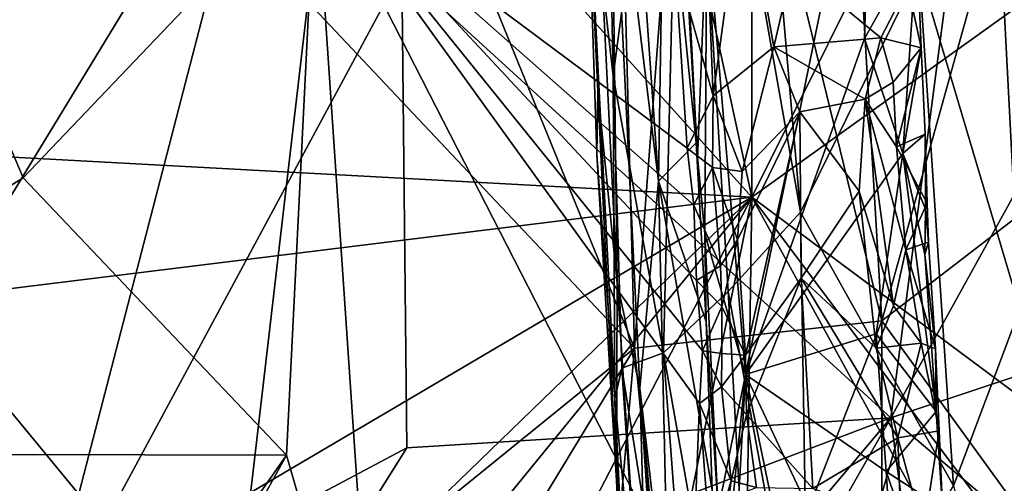
# Model space of a CAD drawing. Units: metres. Extents: x 20.21 to 28.46, y -1.87 to 2.06.
# Drawn here: x 23.7 to 24.75, y -1.02 to -0.52 of the extents above; entities that cross this region are included whole.
import ezdxf

# ---------------------------------------------------------------- set-up
doc = ezdxf.new("R2010")
doc.units = ezdxf.units.M

msp = doc.modelspace()

# ---------------------------------------------------------------- linework, layer by layer
at = {"layer": '1'}
for points in [[(24.3536, -0.8717, 4.1683), (23.933, 0.1605, 4.363), (24.3171, 0.5069, 4.1504)], [(24.3171, 0.5069, 4.1504), (24.4182, -0.0221, 4.1074), (24.3536, -0.8717, 4.1683)], [(23.3022, 0.2482, 0.7988), (23.2232, -0.9845, 0.8215), (23.6992, -0.6894, 0.8192)], [(23.3022, 0.2482, 0.7988), (23.6992, -0.6894, 0.8192), (24.0118, -0.361, 0.8097)], [(24.4182, -0.0221, 4.1074), (24.5547, 0.2302, 4.0123), (24.6182, -0.8425, 4.0015)], [(24.6182, -0.8425, 4.0015), (24.5547, 0.2302, 4.0123), (24.7535, -0.3566, 3.8851)], [(24.0037, -0.5008, 4.3396), (23.933, 0.1605, 4.363), (24.3536, -0.8717, 4.1683)], [(24.3143, -0.5967, 1.567), (24.2905, -0.0962, 1.579), (24.2928, 0.0545, 1.5341)], [(24.3143, -0.5967, 1.567), (24.2928, 0.0545, 1.5341), (24.3349, -0.8018, 1.5162)], [(24.3349, -0.8018, 1.5162), (24.2928, 0.0545, 1.5341), (24.3286, -0.2815, 1.3279)], [(24.3256, -0.3309, 2.0177), (24.3306, -0.5801, 2.0013), (24.4056, -0.0151, 2.2627)], [(24.4056, -0.0151, 2.2627), (24.3306, -0.5801, 2.0013), (24.3846, -0.8769, 2.1346)], [(24.4056, -0.0151, 2.2627), (24.3846, -0.8769, 2.1346), (24.4538, -0.811, 2.3026)], [(24.5313, -0.7261, 2.4262), (24.4056, -0.0151, 2.2627), (24.4538, -0.811, 2.3026)], [(24.4925, -0.2822, 2.3928), (24.4056, -0.0151, 2.2627), (24.5313, -0.7261, 2.4262)], [(24.3536, -0.8717, 4.1683), (24.4182, -0.0221, 4.1074), (24.6182, -0.8425, 4.0015)], [(24.7472, -0.0352, 5.8844), (24.1044, -0.4677, 6.1859), (24.6279, -0.9464, 5.9646)], [(24.7472, -0.0352, 5.8844), (24.6279, -0.9464, 5.9646), (24.9022, -0.4495, 5.8281)], [(24.7253, -0.0501, 2.6891), (24.6581, -0.4669, 2.6019), (24.7659, -0.8301, 2.7056)], [(24.7253, -0.0501, 2.6891), (24.7659, -0.8301, 2.7056), (24.8486, -0.2737, 2.796)], [(24.3965, -0.4551, 0.8191), (24.4377, -0.6015, 0.8153), (24.4166, -0.075, 0.8088)], [(24.4166, -0.075, 0.8088), (24.4377, -0.6015, 0.8153), (24.4698, -0.3649, 0.817)], [(24.302, -0.33, 1.8661), (24.2905, -0.0962, 1.579), (24.3143, -0.5967, 1.567)], [(24.3286, -0.2815, 1.3279), (24.3445, -0.2024, 1.2701), (24.3793, -0.6929, 1.2659)], [(24.3793, -0.6929, 1.2659), (24.3445, -0.2024, 1.2701), (24.3853, -0.3121, 1.2327)], [(24.4722, -0.9, 1.111), (24.4308, -0.416, 1.135), (24.6085, -0.2368, 0.854)], [(24.4722, -0.9, 1.111), (24.6085, -0.2368, 0.854), (24.5995, -0.5401, 0.8843)], [(24.5995, -0.5401, 0.8843), (24.6085, -0.2368, 0.854), (24.6557, -0.4402, 0.8232)], [(23.4545, -0.3529, 6.5215), (23.5516, -0.9291, 6.4786), (23.9565, -0.2636, 6.2471)], [(23.9565, -0.2636, 6.2471), (23.5516, -0.9291, 6.4786), (23.7174, -1.1874, 6.395)], [(23.9565, -0.2636, 6.2471), (23.7174, -1.1874, 6.395), (24.1044, -0.4677, 6.1859)], [(24.3349, -0.8018, 1.5162), (24.3286, -0.2815, 1.3279), (24.359, -0.9148, 1.3189)], [(24.3286, -0.2815, 1.3279), (24.3793, -0.6929, 1.2659), (24.359, -0.9148, 1.3189)], [(24.4925, -0.2822, 2.3928), (24.5313, -0.7261, 2.4262), (24.6581, -0.4669, 2.6019)], [(24.3793, -0.6929, 1.2659), (24.3853, -0.3121, 1.2327), (24.4193, -0.6521, 1.2168)], [(24.3853, -0.3121, 1.2327), (24.4059, -0.3797, 1.2084), (24.4193, -0.6521, 1.2168)], [(24.3133, -0.6643, 1.6557), (24.302, -0.33, 1.8661), (24.3143, -0.5967, 1.567)], [(24.3256, -0.3309, 2.0177), (24.302, -0.33, 1.8661), (24.3306, -0.5801, 2.0013)], [(24.3133, -0.6643, 1.6557), (24.3325, -0.926, 1.8815), (24.302, -0.33, 1.8661)], [(24.3306, -0.5801, 2.0013), (24.302, -0.33, 1.8661), (24.3325, -0.926, 1.8815)], [(24.6182, -0.8425, 4.0015), (24.7535, -0.3566, 3.8851), (24.7964, -0.7056, 3.862)], [(24.4789, -0.7101, -1.5566), (23.134, -0.6374, -1.5655), (24.1696, -0.3658, -1.5682)], [(23.134, -0.6374, -1.5655), (23.4397, -0.3857, -1.5699), (24.1696, -0.3658, -1.5682)], [(23.6992, -0.6894, 0.8192), (23.9811, -0.9864, 0.8209), (24.0118, -0.361, 0.8097)], [(23.9811, -0.9864, 0.8209), (24.0769, -1.3186, 0.8226), (24.0118, -0.361, 0.8097)], [(24.0769, -1.3186, 0.8226), (24.4145, -1.1477, 0.8312), (24.0118, -0.361, 0.8097)], [(24.4171, -0.7187, 0.8251), (24.0118, -0.361, 0.8097), (24.4198, -0.7994, 0.8263)], [(24.0118, -0.361, 0.8097), (24.4145, -1.1477, 0.8312), (24.4229, -0.9312, 0.8283)], [(24.4198, -0.7994, 0.8263), (24.0118, -0.361, 0.8097), (24.4262, -0.8747, 0.8272)], [(24.0118, -0.361, 0.8097), (24.4229, -0.9312, 0.8283), (24.4262, -0.8747, 0.8272)], [(24.0118, -0.361, 0.8097), (24.4171, -0.7187, 0.8251), (24.4097, -0.6576, 0.8232)], [(24.0118, -0.361, 0.8097), (24.4097, -0.6576, 0.8232), (24.3965, -0.4551, 0.8191)], [(24.4789, -0.7101, -1.5566), (24.1696, -0.3658, -1.5682), (24.4041, -0.3636, -1.5638)], [(24.4789, -0.7101, -1.5566), (24.4041, -0.3636, -1.5638), (24.4792, -0.3609, -1.5641)], [(24.4377, -0.6015, 0.8153), (24.5025, -0.5492, 0.8214), (24.4698, -0.3649, 0.817)], [(24.4698, -0.3649, 0.817), (24.5025, -0.5492, 0.8214), (24.5231, -0.4614, 0.8123)], [(24.4789, -0.7101, -1.5566), (24.4792, -0.3609, -1.5641), (24.6413, -0.3837, -1.561)], [(24.4059, -0.3797, 1.2084), (24.4033, -0.3695, 1.1665), (24.4208, -0.669, 1.184)], [(24.4208, -0.669, 1.184), (24.4033, -0.3695, 1.1665), (24.4308, -0.416, 1.135)], [(24.4789, -0.7101, -1.5566), (24.6413, -0.3837, -1.561), (24.9462, -0.3747, -1.5585)], [(24.4789, -0.7101, -1.5566), (24.9462, -0.3747, -1.5585), (25.4277, -1.4167, -1.542)], [(24.4193, -0.6521, 1.2168), (24.4059, -0.3797, 1.2084), (24.4208, -0.669, 1.184)], [(24.4208, -0.669, 1.184), (24.4308, -0.416, 1.135), (24.4287, -0.7494, 1.162)], [(24.4308, -0.416, 1.135), (24.4722, -0.9, 1.111), (24.4287, -0.7494, 1.162)], [(24.6406, -0.6633, 0.8499), (24.5995, -0.5401, 0.8843), (24.6557, -0.4402, 0.8232)], [(24.6406, -0.6633, 0.8499), (24.6557, -0.4402, 0.8232), (24.6604, -0.5503, 0.8184)], [(24.6459, -0.4836, 0.8006), (24.6604, -0.5503, 0.8184), (24.6557, -0.4402, 0.8232)], [(25.2239, -0.7482, 5.679), (24.9022, -0.4495, 5.8281), (24.6279, -0.9464, 5.9646)], [(23.5191, -1.175, 4.5871), (23.286, -0.4539, 4.6787), (23.9197, -1.2239, 4.4015)], [(23.286, -0.4539, 4.6787), (24.0037, -0.5008, 4.3396), (23.9197, -1.2239, 4.4015)], [(24.3965, -0.4551, 0.8191), (24.4097, -0.6576, 0.8232), (24.4377, -0.6015, 0.8153)], [(24.5231, -0.4614, 0.8123), (24.5025, -0.5492, 0.8214), (24.6173, -0.5394, 0.7702)], [(24.5231, -0.4614, 0.8123), (24.6173, -0.5394, 0.7702), (24.6459, -0.4836, 0.8006)], [(24.1044, -0.4677, 6.1859), (23.7174, -1.1874, 6.395), (24.1098, -0.9785, 6.2)], [(24.1044, -0.4677, 6.1859), (24.1098, -0.9785, 6.2), (24.6279, -0.9464, 5.9646)], [(24.5313, -0.7261, 2.4262), (24.6951, -1.0192, 2.6217), (24.6581, -0.4669, 2.6019)], [(24.6581, -0.4669, 2.6019), (24.6951, -1.0192, 2.6217), (24.7659, -0.8301, 2.7056)], [(24.6459, -0.4836, 0.8006), (24.6173, -0.5394, 0.7702), (24.6604, -0.5503, 0.8184)], [(23.9197, -1.2239, 4.4015), (24.0037, -0.5008, 4.3396), (24.3536, -0.8717, 4.1683)], [(24.6406, -0.6633, 0.8499), (24.4722, -0.9, 1.111), (24.5995, -0.5401, 0.8843)], [(24.5025, -0.5492, 0.8214), (24.6004, -0.6051, 0.7676), (24.6173, -0.5394, 0.7702)], [(24.6173, -0.5394, 0.7702), (24.6004, -0.6051, 0.7676), (24.6303, -0.5869, 0.777)], [(24.6173, -0.5394, 0.7702), (24.6303, -0.5869, 0.777), (24.6604, -0.5503, 0.8184)], [(24.4377, -0.6015, 0.8153), (24.4686, -0.6828, 0.8233), (24.5025, -0.5492, 0.8214)], [(24.5025, -0.5492, 0.8214), (24.4686, -0.6828, 0.8233), (24.5304, -0.6188, 0.8156)], [(24.5025, -0.5492, 0.8214), (24.5304, -0.6188, 0.8156), (24.6004, -0.6051, 0.7676)], [(24.6303, -0.5869, 0.777), (24.6339, -0.6564, 0.7792), (24.6604, -0.5503, 0.8184)], [(24.6604, -0.5503, 0.8184), (24.6339, -0.6564, 0.7792), (24.6646, -0.6428, 0.8225)], [(24.6646, -0.6428, 0.8225), (24.6406, -0.6633, 0.8499), (24.6604, -0.5503, 0.8184)], [(24.3325, -0.926, 1.8815), (24.3399, -0.8934, 1.9674), (24.3306, -0.5801, 2.0013)], [(24.3306, -0.5801, 2.0013), (24.3399, -0.8934, 1.9674), (24.3846, -0.8769, 2.1346)], [(24.6303, -0.5869, 0.777), (24.6004, -0.6051, 0.7676), (24.6339, -0.6564, 0.7792)], [(24.3341, -1.0139, 1.6257), (24.3133, -0.6643, 1.6557), (24.3143, -0.5967, 1.567)], [(24.3341, -1.0139, 1.6257), (24.3143, -0.5967, 1.567), (24.3349, -0.8018, 1.5162)], [(24.4097, -0.6576, 0.8232), (24.4369, -0.6785, 0.8122), (24.4377, -0.6015, 0.8153)], [(24.4377, -0.6015, 0.8153), (24.4369, -0.6785, 0.8122), (24.4686, -0.6828, 0.8233)], [(24.5304, -0.6188, 0.8156), (24.5938, -0.7037, 0.7709), (24.6004, -0.6051, 0.7676)], [(24.5938, -0.7037, 0.7709), (24.6306, -0.8264, 0.7743), (24.6004, -0.6051, 0.7676)], [(24.6004, -0.6051, 0.7676), (24.6306, -0.8264, 0.7743), (24.6439, -0.7667, 0.7832)], [(24.6339, -0.6564, 0.7792), (24.6004, -0.6051, 0.7676), (24.6439, -0.7667, 0.7832)], [(24.4638, -0.756, 0.8248), (24.4723, -0.8794, 0.8271), (24.5304, -0.6188, 0.8156)], [(24.4686, -0.6828, 0.8233), (24.4638, -0.756, 0.8248), (24.5304, -0.6188, 0.8156)], [(24.5304, -0.6188, 0.8156), (24.4723, -0.8794, 0.8271), (24.5317, -0.7968, 0.8213)], [(24.5304, -0.6188, 0.8156), (24.5317, -0.7968, 0.8213), (24.5938, -0.7037, 0.7709)], [(22.0257, -1.0129, -1.5683), (23.134, -0.6374, -1.5655), (24.4789, -0.7101, -1.5566)], [(24.6339, -0.6564, 0.7792), (24.6668, -0.7165, 0.8158), (24.6646, -0.6428, 0.8225)], [(24.6649, -0.7229, 0.8332), (24.6406, -0.6633, 0.8499), (24.6646, -0.6428, 0.8225)], [(24.6668, -0.7165, 0.8158), (24.6649, -0.7229, 0.8332), (24.6646, -0.6428, 0.8225)], [(24.3793, -0.6929, 1.2659), (24.4193, -0.6521, 1.2168), (24.4301, -0.8435, 1.2121)], [(24.4287, -0.7494, 1.162), (24.4301, -0.8435, 1.2121), (24.4193, -0.6521, 1.2168)], [(24.4208, -0.669, 1.184), (24.4287, -0.7494, 1.162), (24.4193, -0.6521, 1.2168)], [(24.4097, -0.6576, 0.8232), (24.4171, -0.7187, 0.8251), (24.4369, -0.6785, 0.8122)], [(24.4722, -0.9, 1.111), (24.6406, -0.6633, 0.8499), (24.6123, -0.8565, 0.8891)], [(24.6123, -0.8565, 0.8891), (24.6406, -0.6633, 0.8499), (24.6765, -0.9397, 0.8379)], [(24.6339, -0.6564, 0.7792), (24.6439, -0.7667, 0.7832), (24.6668, -0.7165, 0.8158)], [(24.6765, -0.9397, 0.8379), (24.6406, -0.6633, 0.8499), (24.6643, -0.7715, 0.8354)], [(24.6643, -0.7715, 0.8354), (24.6406, -0.6633, 0.8499), (24.6649, -0.7229, 0.8332)], [(24.3133, -0.6643, 1.6557), (24.3341, -1.0139, 1.6257), (24.3325, -0.926, 1.8815)], [(24.4369, -0.6785, 0.8122), (24.4171, -0.7187, 0.8251), (24.4454, -0.7836, 0.8156)], [(24.4369, -0.6785, 0.8122), (24.4454, -0.7836, 0.8156), (24.4638, -0.756, 0.8248)], [(24.4369, -0.6785, 0.8122), (24.4638, -0.756, 0.8248), (24.4686, -0.6828, 0.8233)], [(23.6992, -0.6894, 0.8192), (23.2232, -0.9845, 0.8215), (23.9811, -0.9864, 0.8209)], [(24.3902, -1.1819, 1.289), (24.359, -0.9148, 1.3189), (24.3793, -0.6929, 1.2659)], [(24.3902, -1.1819, 1.289), (24.3793, -0.6929, 1.2659), (24.4366, -1.0235, 1.2216)], [(24.4366, -1.0235, 1.2216), (24.3793, -0.6929, 1.2659), (24.4301, -0.8435, 1.2121)], [(24.5938, -0.7037, 0.7709), (24.5317, -0.7968, 0.8213), (24.612, -0.8718, 0.7725)], [(24.5938, -0.7037, 0.7709), (24.612, -0.8718, 0.7725), (24.6306, -0.8264, 0.7743)], [(24.6182, -0.8425, 4.0015), (24.7964, -0.7056, 3.862), (24.8353, -1.1418, 3.8486)], [(22.0257, -1.0129, -1.5683), (24.4789, -0.7101, -1.5566), (23.376, -1.3601, -1.5569)], [(23.376, -1.3601, -1.5569), (24.4789, -0.7101, -1.5566), (23.706, -1.4588, -1.5516)], [(23.876, -1.4497, -1.5511), (23.706, -1.4588, -1.5516), (24.4789, -0.7101, -1.5566)], [(24.0879, -1.4651, -1.5481), (23.876, -1.4497, -1.5511), (24.4789, -0.7101, -1.5566)], [(24.0879, -1.4651, -1.5481), (24.4789, -0.7101, -1.5566), (24.3286, -1.4514, -1.5471)], [(24.3286, -1.4514, -1.5471), (24.4789, -0.7101, -1.5566), (24.4682, -1.4416, -1.546)], [(24.4682, -1.4416, -1.546), (24.4789, -0.7101, -1.5566), (24.873, -1.4298, -1.5436)], [(25.0344, -1.4508, -1.5395), (24.873, -1.4298, -1.5436), (24.4789, -0.7101, -1.5566)], [(25.0344, -1.4508, -1.5395), (24.4789, -0.7101, -1.5566), (25.4277, -1.4167, -1.542)], [(24.6668, -0.7165, 0.8158), (24.6439, -0.7667, 0.7832), (24.6681, -0.7582, 0.8215)], [(24.6681, -0.7582, 0.8215), (24.6649, -0.7229, 0.8332), (24.6668, -0.7165, 0.8158)], [(24.4171, -0.7187, 0.8251), (24.4198, -0.7994, 0.8263), (24.4454, -0.7836, 0.8156)], [(24.5313, -0.7261, 2.4262), (24.4538, -0.811, 2.3026), (24.5402, -1.2787, 2.4062)], [(24.5313, -0.7261, 2.4262), (24.5402, -1.2787, 2.4062), (24.6951, -1.0192, 2.6217)], [(24.6681, -0.7582, 0.8215), (24.6643, -0.7715, 0.8354), (24.6649, -0.7229, 0.8332)], [(25.2239, -0.7482, 5.679), (24.6279, -0.9464, 5.9646), (24.8885, -1.1671, 5.8409)], [(24.4429, -1.0454, 1.1737), (24.4301, -0.8435, 1.2121), (24.4287, -0.7494, 1.162)], [(24.4429, -1.0454, 1.1737), (24.4287, -0.7494, 1.162), (24.4722, -0.9, 1.111)], [(24.4454, -0.7836, 0.8156), (24.447, -0.8274, 0.8196), (24.4638, -0.756, 0.8248)], [(24.4638, -0.756, 0.8248), (24.447, -0.8274, 0.8196), (24.4723, -0.8794, 0.8271)], [(24.6681, -0.7582, 0.8215), (24.6439, -0.7667, 0.7832), (24.6756, -0.8725, 0.8265)], [(24.6643, -0.7715, 0.8354), (24.6681, -0.7582, 0.8215), (24.6756, -0.8725, 0.8265)], [(24.6439, -0.7667, 0.7832), (24.6306, -0.8264, 0.7743), (24.6603, -0.8666, 0.8001)], [(24.6439, -0.7667, 0.7832), (24.6603, -0.8666, 0.8001), (24.6756, -0.8725, 0.8265)], [(24.6765, -0.9397, 0.8379), (24.6643, -0.7715, 0.8354), (24.6756, -0.8725, 0.8265)], [(24.4454, -0.7836, 0.8156), (24.4198, -0.7994, 0.8263), (24.447, -0.8274, 0.8196)], [(24.4198, -0.7994, 0.8263), (24.4262, -0.8747, 0.8272), (24.447, -0.8274, 0.8196)], [(24.4723, -0.8794, 0.8271), (24.4732, -0.943, 0.8284), (24.5317, -0.7968, 0.8213)], [(24.4732, -0.943, 0.8284), (24.5443, -1.0223, 0.8219), (24.5317, -0.7968, 0.8213)], [(24.5317, -0.7968, 0.8213), (24.5443, -1.0223, 0.8219), (24.6355, -0.9679, 0.7748)], [(24.612, -0.8718, 0.7725), (24.5317, -0.7968, 0.8213), (24.6355, -0.9679, 0.7748)], [(24.3719, -1.3709, 1.3942), (24.3341, -1.0139, 1.6257), (24.3349, -0.8018, 1.5162)], [(24.3719, -1.3709, 1.3942), (24.3349, -0.8018, 1.5162), (24.359, -0.9148, 1.3189)], [(24.3846, -0.8769, 2.1346), (24.4908, -1.4779, 2.3051), (24.4538, -0.811, 2.3026)], [(24.4538, -0.811, 2.3026), (24.4908, -1.4779, 2.3051), (24.5402, -1.2787, 2.4062)], [(24.447, -0.8274, 0.8196), (24.4262, -0.8747, 0.8272), (24.4468, -0.8775, 0.8157)], [(24.447, -0.8274, 0.8196), (24.4468, -0.8775, 0.8157), (24.4723, -0.8794, 0.8271)], [(24.6306, -0.8264, 0.7743), (24.612, -0.8718, 0.7725), (24.6603, -0.8666, 0.8001)], [(24.6951, -1.0192, 2.6217), (24.7922, -1.371, 2.6994), (24.7659, -0.8301, 2.7056)], [(24.3536, -0.8717, 4.1683), (24.6182, -0.8425, 4.0015), (24.4041, -1.3923, 4.1627)], [(24.4041, -1.3923, 4.1627), (24.6182, -0.8425, 4.0015), (24.6186, -1.294, 4.0212)], [(24.8353, -1.1418, 3.8486), (24.6186, -1.294, 4.0212), (24.6182, -0.8425, 4.0015)], [(24.4366, -1.0235, 1.2216), (24.4301, -0.8435, 1.2121), (24.4429, -1.0454, 1.1737)], [(24.4722, -0.9, 1.111), (24.6123, -0.8565, 0.8891), (24.6229, -1.0038, 0.8884)], [(24.6229, -1.0038, 0.8884), (24.6123, -0.8565, 0.8891), (24.6765, -0.9397, 0.8379)], [(23.9197, -1.2239, 4.4015), (24.3536, -0.8717, 4.1683), (24.1078, -1.2767, 4.3119)], [(24.1078, -1.2767, 4.3119), (24.3536, -0.8717, 4.1683), (24.3092, -1.3774, 4.2108)], [(24.4041, -1.3923, 4.1627), (24.3092, -1.3774, 4.2108), (24.3536, -0.8717, 4.1683)], [(24.4262, -0.8747, 0.8272), (24.4229, -0.9312, 0.8283), (24.4466, -0.9133, 0.8163)], [(24.4468, -0.8775, 0.8157), (24.4262, -0.8747, 0.8272), (24.4466, -0.9133, 0.8163)], [(24.6355, -0.9679, 0.7748), (24.6603, -0.8666, 0.8001), (24.612, -0.8718, 0.7725)], [(24.6603, -0.8666, 0.8001), (24.6355, -0.9679, 0.7748), (24.6795, -0.9604, 0.8233)], [(24.6603, -0.8666, 0.8001), (24.6795, -0.9604, 0.8233), (24.6756, -0.8725, 0.8265)], [(24.6795, -0.9604, 0.8233), (24.6765, -0.9397, 0.8379), (24.6756, -0.8725, 0.8265)], [(24.3399, -0.8934, 1.9674), (24.4263, -1.4323, 2.1814), (24.3846, -0.8769, 2.1346)], [(24.4908, -1.4779, 2.3051), (24.3846, -0.8769, 2.1346), (24.4263, -1.4323, 2.1814)], [(24.4468, -0.8775, 0.8157), (24.4466, -0.9133, 0.8163), (24.4723, -0.8794, 0.8271)], [(24.4466, -0.9133, 0.8163), (24.4732, -0.943, 0.8284), (24.4723, -0.8794, 0.8271)], [(24.3399, -0.8934, 1.9674), (24.3325, -0.926, 1.8815), (24.3639, -1.2514, 1.9907)], [(24.3399, -0.8934, 1.9674), (24.3639, -1.2514, 1.9907), (24.4263, -1.4323, 2.1814)], [(24.4463, -1.1577, 1.1839), (24.4429, -1.0454, 1.1737), (24.4722, -0.9, 1.111)], [(24.4532, -1.2398, 1.1828), (24.4463, -1.1577, 1.1839), (24.4722, -0.9, 1.111)], [(24.5573, -1.3095, 1.0117), (24.4532, -1.2398, 1.1828), (24.4722, -0.9, 1.111)], [(24.5573, -1.3095, 1.0117), (24.4722, -0.9, 1.111), (24.6395, -1.2568, 0.8888)], [(24.4722, -0.9, 1.111), (24.6229, -1.0038, 0.8884), (24.6395, -1.2568, 0.8888)], [(24.3719, -1.3709, 1.3942), (24.359, -0.9148, 1.3189), (24.3901, -1.3679, 1.3272)], [(24.359, -0.9148, 1.3189), (24.3902, -1.1819, 1.289), (24.3941, -1.2997, 1.2998)], [(24.359, -0.9148, 1.3189), (24.3941, -1.2997, 1.2998), (24.3901, -1.3679, 1.3272)], [(24.4466, -0.9133, 0.8163), (24.4229, -0.9312, 0.8283), (24.4571, -1.0139, 0.8215)], [(24.4466, -0.9133, 0.8163), (24.4571, -1.0139, 0.8215), (24.4732, -0.943, 0.8284)], [(24.3325, -0.926, 1.8815), (24.3341, -1.0139, 1.6257), (24.3534, -1.4324, 1.6076)], [(24.3557, -1.4001, 1.8726), (24.3325, -0.926, 1.8815), (24.3534, -1.4324, 1.6076)], [(24.3325, -0.926, 1.8815), (24.3557, -1.4001, 1.8726), (24.3639, -1.2514, 1.9907)], [(23.5516, -0.9291, 6.4786), (23.5118, -1.1994, 6.5092), (23.7174, -1.1874, 6.395)], [(24.4229, -0.9312, 0.8283), (24.4145, -1.1477, 0.8312), (24.4347, -1.0876, 0.8284)], [(24.4229, -0.9312, 0.8283), (24.4347, -1.0876, 0.8284), (24.4571, -1.0139, 0.8215)], [(24.1098, -0.9785, 6.2), (23.9738, -1.1954, 6.2669), (24.6279, -0.9464, 5.9646)], [(23.9738, -1.1954, 6.2669), (24.3022, -1.335, 6.1065), (24.6279, -0.9464, 5.9646)], [(24.6279, -0.9464, 5.9646), (24.3022, -1.335, 6.1065), (24.4384, -1.28, 6.0459)], [(24.6279, -0.9464, 5.9646), (24.4384, -1.28, 6.0459), (24.6789, -1.3355, 5.9278)], [(24.4732, -0.943, 0.8284), (24.4571, -1.0139, 0.8215), (24.484, -1.0211, 0.8295)], [(24.4732, -0.943, 0.8284), (24.484, -1.0211, 0.8295), (24.5443, -1.0223, 0.8219)], [(24.6229, -1.0038, 0.8884), (24.6765, -0.9397, 0.8379), (24.683, -1.0433, 0.8351)], [(24.8885, -1.1671, 5.8409), (24.6279, -0.9464, 5.9646), (24.6789, -1.3355, 5.9278)], [(24.683, -1.0433, 0.8351), (24.6765, -0.9397, 0.8379), (24.6795, -0.9604, 0.8233)], [(24.5443, -1.0223, 0.8219), (24.6132, -1.0458, 0.7746), (24.6355, -0.9679, 0.7748)], [(24.6355, -0.9679, 0.7748), (24.6132, -1.0458, 0.7746), (24.6397, -1.0893, 0.7776)], [(24.6355, -0.9679, 0.7748), (24.6629, -1.0683, 0.7932), (24.6795, -0.9604, 0.8233)], [(24.6355, -0.9679, 0.7748), (24.6397, -1.0893, 0.7776), (24.6629, -1.0683, 0.7932)], [(24.6795, -0.9604, 0.8233), (24.6629, -1.0683, 0.7932), (24.683, -1.0433, 0.8351)], [(23.7174, -1.1874, 6.395), (23.9738, -1.1954, 6.2669), (24.1098, -0.9785, 6.2)], [(23.2232, -0.9845, 0.8215), (23.541, -1.3338, 0.8195), (23.7241, -1.3539, 0.8179)], [(23.7241, -1.3539, 0.8179), (23.9811, -0.9864, 0.8209), (23.2232, -0.9845, 0.8215)], [(23.7241, -1.3539, 0.8179), (23.7786, -1.3537, 0.8176), (23.9811, -0.9864, 0.8209)], [(23.9811, -0.9864, 0.8209), (23.7786, -1.3537, 0.8176), (24.0769, -1.3186, 0.8226)], [(24.6395, -1.2568, 0.8888), (24.6229, -1.0038, 0.8884), (24.6798, -1.1699, 0.8488)], [(24.6798, -1.1699, 0.8488), (24.6229, -1.0038, 0.8884), (24.683, -1.0433, 0.8351)], [(24.3534, -1.4324, 1.6076), (24.3341, -1.0139, 1.6257), (24.3719, -1.3709, 1.3942)], [(24.4571, -1.0139, 0.8215), (24.4347, -1.0876, 0.8284), (24.4545, -1.0322, 0.8208)], [(24.4571, -1.0139, 0.8215), (24.4545, -1.0322, 0.8208), (24.484, -1.0211, 0.8295)]]:
    msp.add_3dface(points, dxfattribs=at)

doc.saveas('drawing.dxf')
